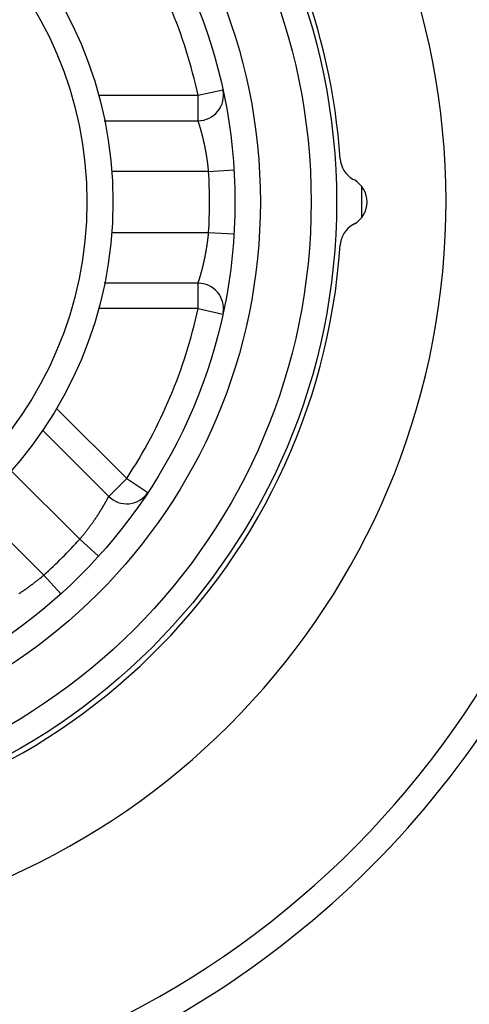
# Model space of a CAD drawing. Extents: x 51 to 594, y 0 to 393.
# Drawn here: x 179 to 188, y 144 to 164 of the extents above; entities that cross this region are included whole.
import ezdxf

# ---------------------------------------------------------------- set-up
doc = ezdxf.new("R2010")
doc.units = 0
doc.linetypes.add('HIDDENNEW0', pattern=[4.5, 1.5, -1.5, 1.5])
doc.layers.add('MUOTOVIIVAT', color=40, linetype='HIDDENNEW0')
doc.layers.add('TANGVIIVATNONDEF', color=3, linetype='HIDDENNEW0')

msp = doc.modelspace()

# ---------------------------------------------------------------- linework, layer by layer
at = {"layer": 'MUOTOVIIVAT', "color": 40, "linetype": 'CONTINUOUS'}
for p, q in [((180.44331, 161.89197), (182.29123, 161.89197)), ((185.33647, 160.74223), (185.36652, 160.72488)), ((185.36652, 159.85886), (185.33647, 159.84151)), ((182.29123, 158.69197), (180.4433, 158.69197)), ((179.2337, 155.79611), (180.5332, 154.49661))]:
    msp.add_line(p, q, dxfattribs=at)
for centre, radius in [((172.61652, 160.29197), 12.4), ((172.61652, 160.29197), 10.4), ((172.61651, 160.29198), 8), ((172.61651, 160.29198), 7.48584)]:
    msp.add_circle(centre, radius, dxfattribs=at)
for centre, radius, start, end in [((172.61651, 160.29186), 18, 287.38802, 441.37308), ((172.61651, 160.29186), 14.55369, 186.70751, 525.2715), ((172.61651, 160.29186), 12.5, 3.896355, 72.542397), ((182.29122, 162.39197), 0.5, 270, 372.24669), ((185.58646, 161.17523), 0.5, 183.89636, 240), ((185.11651, 160.29186), 0.5, 300, 420), ((185.58646, 159.40848), 0.5, 120, 176.10364), ((172.61651, 160.29186), 12.5, 270, 356.10364), ((182.29122, 158.19197), 0.5, 351.38978, 450), ((180.88675, 154.85017), 0.5, 225, 326.65512)]:
    msp.add_arc(centre, radius, start, end, dxfattribs=at)
at = {"layer": 'TANGVIIVATNONDEF', "color": 3, "linetype": 'CONTINUOUS'}
for p, q in [((182.29122, 162.39196), (182.77985, 162.49803)), ((180.33597, 162.39197), (182.29122, 162.39196)), ((182.29122, 161.89197), (182.29122, 162.39196)), ((182.49831, 160.89196), (180.59398, 160.89197)), ((182.49831, 160.89196), (182.99741, 160.92227)), ((180.59398, 159.69197), (182.49831, 159.69198)), ((182.49831, 159.69198), (182.9974, 159.66167)), ((182.29122, 158.19198), (182.29122, 158.69197)), ((182.29122, 158.19198), (180.33597, 158.19197)), ((182.29122, 158.19198), (182.77985, 158.08591)), ((179.50795, 156.22896), (180.88676, 154.85016)), ((179.9615, 153.65411), (178.61586, 154.99974)), ((180.53319, 154.49661), (180.88676, 154.85016)), ((180.88676, 154.85016), (181.30444, 154.57533)), ((177.90875, 154.29263), (179.25439, 152.94699)), ((179.9615, 153.65411), (180.33245, 153.31886)), ((179.25439, 152.94699), (179.58963, 152.57604))]:
    msp.add_line(p, q, dxfattribs=at)
for points in [[(182.49831, 160.89196), (182.4962, 160.91446, 0.00128154), (182.49398, 160.93693, 0.00129223), (182.49164, 160.95937, 0.00128529), (182.48919, 160.98178, 0.00126098), (182.48663, 161.00413, 0.00124601), (182.48397, 161.02643, 0.00123446), (182.4812, 161.04865, 0.00122573), (182.47833, 161.07079, 0.0012155), (182.47537, 161.09284, 0.00120953), (182.47231, 161.11478, 0.00120324), (182.46916, 161.1366, 0.00120099), (182.46592, 161.15829, 0.0011984), (182.4626, 161.17985, 0.00119931), (182.45919, 161.20125, 0.0011993), (182.4557, 161.22249, 0.00120543), (182.45214, 161.24356, 0.00121387), (182.4485, 161.26445, 0.00121564), (182.4448, 161.28514, 0.00120413), (182.44102, 161.30563, 0.00118863), (182.43719, 161.3259, 0.00115722), (182.43331, 161.34596, 0.00113561), (182.42937, 161.36578, 0.00111045), (182.42539, 161.38536, 0.00109213), (182.42138, 161.4047, 0.00106744), (182.41734, 161.42377, 0.00105038), (182.41326, 161.44259, 0.00102756), (182.40917, 161.46112, 0.00101222), (182.40507, 161.47938, 0.0009908), (182.40095, 161.49733, 0.00097704), (182.39684, 161.51499, 0.00095712), (182.39272, 161.53234, 0.00094492), (182.38861, 161.54937, 0.00092633), (182.38452, 161.56606, 0.00091588), (182.38045, 161.58243, 0.00089925), (182.3764, 161.59844, 0.00088983), (182.37238, 161.6141, 0.00087253), (182.3684, 161.6294, 0.0008601), (182.36446, 161.64433, 0.00083535), (182.36056, 161.65888, 0.00081967), (182.35672, 161.67305, 0.00079515), (182.35294, 161.68683, 0.00077929), (182.34922, 161.70022, 0.00075342), (182.34558, 161.7132, 0.00073652), (182.342, 161.72578, 0.00070908), (182.33851, 161.73794, 0.00069069), (182.3351, 161.74969, 0.00066082), (182.33179, 161.76101, 0.00064006), (182.32857, 161.7719, 0.00060667), (182.32545, 161.78235, 0.00058221), (182.32244, 161.79236, 0.00054347), (182.31955, 161.8019, 0.0005134), (182.31677, 161.811, 0.00046705), (182.31412, 161.81963, 0.00042734), (182.3116, 161.8278, 0.00036659), (182.30922, 161.83548, 0.00033955), (182.30697, 161.84269, 0.00033122), (182.30486, 161.84941, 0.00033262), (182.30289, 161.85565, 0.00032908), (182.30108, 161.8614, 0.00033223), (182.2994, 161.86667, 0.0003245), (182.29788, 161.87144, 0.00033235), (182.2965, 161.87573, 0.00033553), (182.29528, 161.87953, 0.00033227), (182.29422, 161.88281, 0.0002966), (182.29333, 161.88553, 0.00035421), (182.29256, 161.88789, 0.00045334), (182.29186, 161.89004, 0.00052662), (182.29122, 161.89197, 0.0006981)], [(182.29122, 158.69197), (182.29131, 158.69223, 0.00716868), (182.29156, 158.693, 0.00054592), (182.29199, 158.69429, 0.00029897), (182.29257, 158.69607, 0.00039268), (182.29333, 158.69838, 0.00037616), (182.29424, 158.70117, 0.00036341), (182.29531, 158.70448, 0.00034763), (182.29653, 158.70827, 0.00035688), (182.29791, 158.71256, 0.00035042), (182.29944, 158.71734, 0.00035669), (182.30111, 158.72262, 0.00035188), (182.30293, 158.72837, 0.00035815), (182.3049, 158.73461, 0.00035547), (182.307, 158.74133, 0.00036253), (182.30924, 158.74853, 0.00035898), (182.31162, 158.7562, 0.00036134), (182.31413, 158.76435, 0.00036502), (182.31677, 158.77296, 0.00038368), (182.31954, 158.78204, 0.000415), (182.32243, 158.79158, 0.00047676), (182.32543, 158.80157, 0.00051638), (182.32855, 158.812, 0.0005612), (182.33176, 158.82288, 0.00059121), (182.33508, 158.83419, 0.00063062), (182.33849, 158.84593, 0.00065603), (182.34198, 158.85808, 0.00069037), (182.34556, 158.87066, 0.0007124), (182.34921, 158.88364, 0.00074372), (182.35293, 158.89703, 0.0007634), (182.35672, 158.91081, 0.00079201), (182.36056, 158.92499, 0.00081087), (182.36446, 158.93954, 0.00083965), (182.3684, 158.95448, 0.00085467), (182.37238, 158.96979, 0.00087479), (182.3764, 158.98546, 0.00088283), (182.38045, 159.00149, 0.00089502), (182.38452, 159.01786, 0.00090188), (182.38862, 159.03457, 0.00091753), (182.39272, 159.05161, 0.00092678), (182.39684, 159.06896, 0.00094367), (182.40095, 159.08663, 0.00095456), (182.40506, 159.10459, 0.00097313), (182.40917, 159.12285, 0.00098575), (182.41326, 159.14139, 0.00100586), (182.41733, 159.16021, 0.00102016), (182.42137, 159.17929, 0.00104187), (182.42539, 159.19863, 0.00105783), (182.42936, 159.21821, 0.00108107), (182.4333, 159.23803, 0.00109887), (182.43719, 159.25808, 0.00112412), (182.44102, 159.27836, 0.00114325), (182.4448, 159.29884, 0.00116912), (182.44851, 159.31953, 0.00119169), (182.45215, 159.3404, 0.0012235), (182.45572, 159.36147, 0.00122761), (182.45921, 159.38271, 0.00121446), (182.46262, 159.4041, 0.00121908), (182.46594, 159.42566, 0.00124121), (182.46918, 159.4474, 0.00120065), (182.47233, 159.46917, 0.00111794), (182.47537, 159.49093, 0.00124056), (182.47835, 159.51316, 0.00149356), (182.48128, 159.53601, 0.00112549), (182.48398, 159.55752, 0.00036012), (182.48637, 159.57702, 0.00162197), (182.4892, 159.60217, 0.00284042), (182.49323, 159.64102, 0.00138752), (182.49831, 159.69198, 0.00072974)], [(179.9615, 153.65411), (179.97615, 153.67126, 0.00128478), (179.99071, 153.68848, 0.001296), (180.00516, 153.70576, 0.00128874), (180.01951, 153.72309, 0.00126316), (180.03375, 153.74047, 0.00124729), (180.04787, 153.75788, 0.00123491), (180.06187, 153.77532, 0.0012254), (180.07573, 153.79276, 0.00121422), (180.08946, 153.81021, 0.00120742), (180.10305, 153.82765, 0.00120019), (180.11649, 153.84508, 0.00119707), (180.12978, 153.86248, 0.00119344), (180.14291, 153.87984, 0.00119352), (180.15587, 153.89715, 0.00119264), (180.16866, 153.91441, 0.00119759), (180.18128, 153.93161, 0.00120419), (180.19371, 153.94872, 0.00120728), (180.20595, 153.96576, 0.00120076), (180.218, 153.98269, 0.00118805), (180.22986, 153.99952, 0.00115785), (180.24152, 154.01623, 0.00113741), (180.25298, 154.03282, 0.00111363), (180.26424, 154.04927, 0.0010966), (180.27529, 154.06557, 0.00107337), (180.28614, 154.08171, 0.00105772), (180.29677, 154.09769, 0.00103648), (180.3072, 154.11349, 0.00102273), (180.31741, 154.1291, 0.00100315), (180.32739, 154.14451, 0.00099106), (180.33717, 154.15972, 0.00097287), (180.34671, 154.1747, 0.000963), (180.35604, 154.18946, 0.00094776), (180.36513, 154.20397, 0.00093768), (180.37399, 154.21824, 0.00091771), (180.38262, 154.23225, 0.00090283), (180.39103, 154.24599, 0.00087595), (180.39919, 154.25946, 0.0008584), (180.40713, 154.27264, 0.00083244), (180.41482, 154.28552, 0.00081506), (180.42229, 154.29811, 0.00078788), (180.42951, 154.31038, 0.00076965), (180.4365, 154.32234, 0.00074124), (180.44325, 154.33396, 0.00072182), (180.44977, 154.34525, 0.00069144), (180.45604, 154.35619, 0.00067), (180.46207, 154.36677, 0.0006365), (180.46786, 154.37699, 0.00061228), (180.47341, 154.38684, 0.00057521), (180.47871, 154.3963, 0.00054537), (180.48377, 154.40538, 0.00049859), (180.48858, 154.41405, 0.00046593), (180.49315, 154.42231, 0.00042411), (180.49747, 154.43016, 0.00040966), (180.50155, 154.4376, 0.00040808), (180.50538, 154.4446, 0.00041151), (180.50896, 154.45119, 0.00040351), (180.5123, 154.45734, 0.00040562), (180.51539, 154.46307, 0.00039965), (180.51823, 154.46835, 0.00040232), (180.52083, 154.47319, 0.00039239), (180.52317, 154.47759, 0.00040032), (180.52528, 154.48155, 0.00040085), (180.52714, 154.48506, 0.0003964), (180.52874, 154.48809, 0.00035792), (180.53007, 154.49062, 0.00041386), (180.53121, 154.49281, 0.00048617), (180.53226, 154.49481, 0.00054917), (180.53319, 154.49661, 0.00074516)], [(178.76397, 152.58113, 0.00095693), (178.77939, 152.59112, 0.00097614), (178.79501, 152.60134, 0.00098929), (178.81081, 152.61176, 0.00100998), (178.82679, 152.6224, 0.00102474), (178.84293, 152.63324, 0.00104696), (178.85924, 152.64429, 0.00106335), (178.87569, 152.65554, 0.00108717), (178.89227, 152.667, 0.00110521), (178.90899, 152.67865, 0.00113056), (178.92582, 152.6905, 0.00115047), (178.94275, 152.70254, 0.00117805), (178.95978, 152.71478, 0.00119914), (178.9769, 152.7272, 0.00122616), (178.9941, 152.73981, 0.00122657), (179.01135, 152.7526, 0.00120988), (179.02866, 152.76555, 0.00121364), (179.04603, 152.77868, 0.00123731), (179.06346, 152.792, 0.00119755), (179.08085, 152.80541, 0.00111511), (179.09816, 152.81889, 0.00123806), (179.11574, 152.83274, 0.00149168), (179.13373, 152.84707, 0.00112401), (179.15062, 152.86061, 0.00035866), (179.16589, 152.87292, 0.00162149), (179.1854, 152.88897, 0.00284152), (179.21531, 152.91401, 0.00138801), (179.25439, 152.94699, 0.00072983)]]:
    msp.add_lwpolyline(points, format="xyb", dxfattribs=at)
for radius in [11.9, 10.9]:
    msp.add_circle((172.61652, 160.29197), radius, dxfattribs=at)
for centre, radius, start, end in [((172.61652, 160.29197), 9.9, 12.24669, 33.34488), ((172.61652, 160.29197), 9.9, 356.5254, 363.4746), ((172.61652, 160.29197), 12.9, 358.64586, 361.35309), ((172.61652, 160.29197), 9.9, 326.65512, 347.75331), ((172.61651, 160.29186), 18.5, 288.87429, 341.12571), ((172.61652, 160.29197), 9.9, 312.10504, 317.89496), ((172.61651, 160.29186), 29, 287.47041, 342.52959)]:
    msp.add_arc(centre, radius, start, end, dxfattribs=at)

doc.saveas('drawing.dxf')
